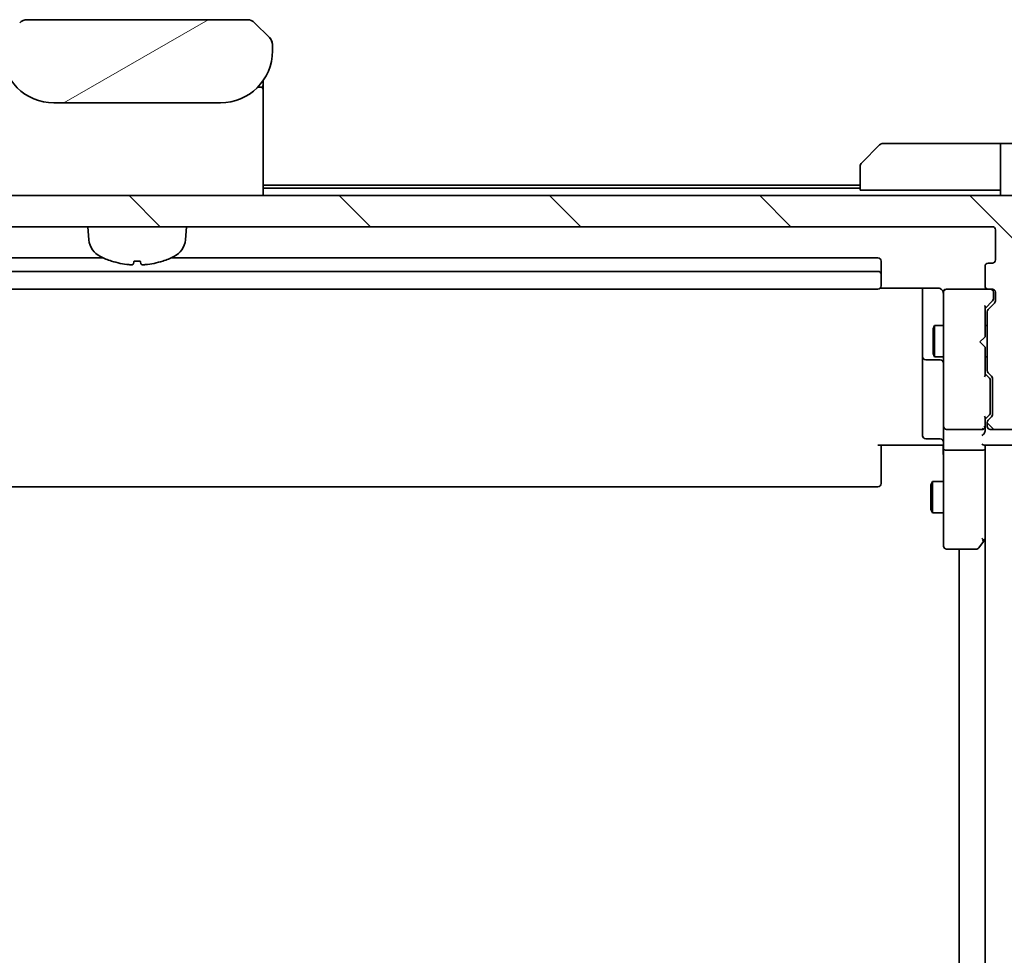
# Model space of a CAD drawing. Units: millimetres. Extents: x -1900 to 6045, y 36 to 1441.
# Drawn here: x 1580 to 1675, y 1064 to 1154 of the extents above; entities that cross this region are included whole.
import ezdxf

# ---------------------------------------------------------------- set-up
doc = ezdxf.new("R2010")
doc.units = ezdxf.units.MM
doc.header["$LTSCALE"] = 4.5
doc.layers.get('Defpoints').update_dxf_attribs({"lineweight": 25})
for name, color, linetype, lineweight in [('Dimension (ISO)', 7, 'Continuous', 18), ('Hatch (ISO)', 1, 'Continuous', 18), ('Visible (ISO)', 7, 'Continuous', 35)]:
    doc.layers.add(name, color=color, linetype=linetype, lineweight=lineweight)
doc.styles.add('Note Text (TK)', font='MS PGothic.ttf')
doc.dimstyles.new('Default - Method 1b (TK)', dxfattribs={"dimscale": 4.5, "dimtxt": 2.5, "dimasz": 2.5, "dimexe": 1, "dimexo": 1.5, "dimgap": 1, "dimtad": 1, "dimrnd": 1e-08, "dimdsep": 46, "dimtxsty": 'Note Text (TK)', "dimblk": 'OPEN', "dimcen": 0.09, "dimdle": 5, "dimclrd": 100, "dimclre": 100, "dimclrt": 7, "dimadec": 1, "dimazin": 1, "dimtfac": 1, "dimtmove": 0, "dimatfit": 3, "dimldrblk": 'OPEN', "dimfxl": 1, "dimtolj": 1, "dimlwd": -1, "dimlwe": -1, "dimarcsym": 0})

# ---------------------------------------------------------------- blocks, each defined once
blk = doc.blocks.new('_Open')
at = {"color": 0, "linetype": 'ByBlock', "lineweight": -2}
for p, q in [((-1, 0.1667), (0, 0)), ((-1, -0.1667), (0, 0)), ((0, 0), (-1, 0))]:
    blk.add_line(p, q, dxfattribs=at)
blk = doc.blocks.new('*D13')
at = {"layer": 'Defpoints', "color": 0}
for p in [(1673.822, 1133.929), (1673.822, 981.929), (1728.767, 981.929)]:
    blk.add_point(p, dxfattribs=at)
at = {"layer": 'Dimension (ISO)', "color": 100}
for p, q in [((1680.572, 1133.929), (1733.267, 1133.929)), ((1728.767, 1122.679), (1728.767, 993.179)), ((1680.572, 981.929), (1733.267, 981.929))]:
    blk.add_line(p, q, dxfattribs=at)
at = {"layer": 'Dimension (ISO)', "color": 100, "xscale": 11.25, "yscale": 11.25, "zscale": 11.25}
for p, rotation in [((1728.767, 1133.929), 90), ((1728.767, 981.929), 270)]:
    blk.add_blockref('_Open', p, dxfattribs=dict(at, rotation=rotation))
at = {"layer": 'Dimension (ISO)', "color": 7, "insert": (1718.642, 1046.934), "char_height": 11.25, "attachment_point": 4, "rotation": 90, "style": 'Note Text (TK)'}
blk.add_mtext('\\A1;152', dxfattribs=at)

msp = doc.modelspace()

# ---------------------------------------------------------------- hatches: boundary and pattern name
at = {"layer": 'Hatch (ISO)'}
h = msp.add_hatch(dxfattribs=at)
h.set_pattern_fill('ANSI31', color=256, scale=114.3, angle=-14.999978, style=0)
h.set_pattern_definition([(30, (0, 0), (-7.14375, 12.37334), [])])
edge = h.paths.add_edge_path()
edge.add_line((1604.6224, 1150.8287), (1604.6224, 1151.4145))
edge.add_ellipse((1603.6638, 1151.4316), major_axis=(-0.3747, 0.9046), ratio=0.975496, start_angle=246.477174, end_angle=293.522735)
edge.add_line((1604.3295, 1152.1216), (1602.9153, 1153.5358))
edge.add_ellipse((1602.2082, 1152.8287), major_axis=(-0.7071, 0.7071), ratio=1, start_angle=270, end_angle=315.000009)
edge.add_line((1602.2082, 1153.8287), (1581.0366, 1153.8287))
edge.add_ellipse((1581.0366, 1152.8287), major_axis=(-1, 0), ratio=1, start_angle=270, end_angle=315)
edge.add_line((1580.3295, 1153.5358), (1578.9153, 1152.1216))
edge.add_ellipse((1579.5811, 1151.4316), major_axis=(-0.3747, -0.9046), ratio=0.975496, start_angle=246.477265, end_angle=293.522826)
edge.add_line((1578.6224, 1151.4145), (1578.6224, 1150.8287))
edge.add_ellipse((1583.6224, 1150.8287), major_axis=(0, -5), ratio=1, start_angle=270, end_angle=360)
edge.add_line((1583.6224, 1145.8287), (1599.6224, 1145.8287))
edge.add_ellipse((1599.6224, 1150.8287), major_axis=(5, 0), ratio=1, start_angle=270, end_angle=360)
h = msp.add_hatch(dxfattribs=at)
h.set_pattern_fill('ANSI31', color=256, scale=114.3, angle=90.00021, style=0)
h.set_pattern_definition([(135.0002, (0, 0), (-10.10275, -10.10283), [])])
edge = h.paths.add_edge_path()
edge.add_ellipse((1679.3224, 1133.2287), major_axis=(0.3, 0), ratio=1, start_angle=270, end_angle=360)
edge.add_line((1679.6224, 1133.2287), (1679.6224, 1134.2882))
edge.add_ellipse((1679.3224, 1134.2882), major_axis=(0, 0.3), ratio=1, start_angle=270, end_angle=320.194429)
edge.add_line((1679.5145, 1134.5187), (1676.7059, 1136.8592))
edge.add_ellipse((1676.5138, 1136.6287), major_axis=(-0.2305, 0.1921), ratio=1, start_angle=270, end_angle=309.805571)
edge.add_line((1676.5138, 1136.9287), (1506.731, 1136.9287))
edge.add_ellipse((1506.731, 1136.6287), major_axis=(-0.3, 0), ratio=1, start_angle=270, end_angle=309.805571)
edge.add_line((1506.539, 1136.8592), (1503.7304, 1134.5187))
edge.add_ellipse((1503.9224, 1134.2882), major_axis=(-0.2305, -0.1921), ratio=1, start_angle=270, end_angle=320.194429)
edge.add_line((1503.6224, 1134.2882), (1503.6224, 1133.2287))
edge.add_ellipse((1503.9224, 1133.2287), major_axis=(0, -0.3), ratio=1, start_angle=270, end_angle=360)
edge.add_line((1503.9224, 1132.9287), (1506.6224, 1132.9287))
edge.add_line((1506.6224, 1132.9287), (1506.6224, 1132.6287))
edge.add_line((1506.6224, 1132.6287), (1506.6224, 1123.4287))
edge.add_line((1506.6224, 1123.4287), (1507.1224, 1122.9287))
edge.add_line((1507.1224, 1122.9287), (1506.6224, 1122.4287))
edge.add_line((1506.6224, 1122.4287), (1506.6224, 1119.053))
edge.add_ellipse((1506.9224, 1119.053), major_axis=(0, -0.3), ratio=1, start_angle=270, end_angle=315)
edge.add_line((1506.7103, 1118.8409), (1507.0346, 1118.5166))
edge.add_ellipse((1507.2467, 1118.7287), major_axis=(0.2121, -0.2121), ratio=1, start_angle=270, end_angle=315)
edge.add_line((1507.2467, 1118.4287), (1507.6224, 1118.4287))
edge.add_ellipse((1507.6224, 1118.1287), major_axis=(0.3, 0), ratio=1, start_angle=0, end_angle=90, ccw=False)
edge.add_line((1507.9224, 1118.1287), (1507.9224, 1115.7287))
edge.add_ellipse((1507.6224, 1115.7287), major_axis=(0, -0.3), ratio=1, start_angle=0, end_angle=90, ccw=False)
edge.add_line((1507.6224, 1115.4287), (1507.2467, 1115.4287))
edge.add_ellipse((1507.2467, 1115.1287), major_axis=(-0.3, 0), ratio=1, start_angle=270, end_angle=315)
edge.add_line((1507.0346, 1115.3409), (1506.7103, 1115.0166))
edge.add_ellipse((1506.9224, 1114.8045), major_axis=(-0.2121, -0.2121), ratio=1, start_angle=270, end_angle=315)
edge.add_line((1506.6224, 1114.8045), (1506.6224, 1114.7287))
edge.add_ellipse((1506.9224, 1114.7287), major_axis=(0, -0.3), ratio=1, start_angle=270, end_angle=360)
edge.add_line((1506.9224, 1114.4287), (1509.6224, 1114.4287))
edge.add_ellipse((1509.6224, 1114.7287), major_axis=(0.3, 0), ratio=1, start_angle=270, end_angle=360)
edge.add_line((1509.9224, 1114.7287), (1509.9224, 1115.1045))
edge.add_ellipse((1509.6224, 1115.1045), major_axis=(0, 0.3), ratio=1, start_angle=270, end_angle=315)
edge.add_line((1509.8346, 1115.3166), (1509.5103, 1115.6409))
edge.add_ellipse((1509.7224, 1115.853), major_axis=(-0.2121, 0.2121), ratio=1, start_angle=45, end_angle=90, ccw=False)
edge.add_line((1509.4224, 1115.853), (1509.4224, 1119.3545))
edge.add_ellipse((1509.7224, 1119.3545), major_axis=(0, 0.3), ratio=1, start_angle=45, end_angle=90, ccw=False)
edge.add_line((1509.5103, 1119.5666), (1509.8346, 1119.8909))
edge.add_ellipse((1509.6224, 1120.103), major_axis=(0.2121, 0.2121), ratio=1, start_angle=270, end_angle=315)
edge.add_line((1509.9224, 1120.103), (1509.9224, 1125.7545))
edge.add_ellipse((1509.6224, 1125.7545), major_axis=(0, 0.3), ratio=1, start_angle=270, end_angle=315)
edge.add_line((1509.8346, 1125.9666), (1509.2103, 1126.5909))
edge.add_ellipse((1509.4224, 1126.803), major_axis=(-0.2121, 0.2121), ratio=1, start_angle=45, end_angle=90, ccw=False)
edge.add_line((1509.1224, 1126.803), (1509.1224, 1127.6287))
edge.add_ellipse((1509.4224, 1127.6287), major_axis=(0, 0.3), ratio=1, start_angle=0, end_angle=90, ccw=False)
edge.add_line((1509.4224, 1127.9287), (1509.8224, 1127.9287))
edge.add_ellipse((1509.8224, 1128.2287), major_axis=(0.3, 0), ratio=1, start_angle=270, end_angle=360)
edge.add_line((1510.1224, 1128.2287), (1510.1224, 1130.1287))
edge.add_ellipse((1509.8224, 1130.1287), major_axis=(0, 0.3), ratio=1, start_angle=270, end_angle=360)
edge.add_line((1509.8224, 1130.4287), (1509.4224, 1130.4287))
edge.add_ellipse((1509.4224, 1130.7287), major_axis=(-0.3, 0), ratio=1, start_angle=0, end_angle=90, ccw=False)
edge.add_line((1509.1224, 1130.7287), (1509.1224, 1133.6287))
edge.add_ellipse((1509.4224, 1133.6287), major_axis=(0, 0.3), ratio=1, start_angle=0, end_angle=90, ccw=False)
edge.add_line((1509.4224, 1133.9287), (1673.8224, 1133.9287))
edge.add_ellipse((1673.8224, 1133.6287), major_axis=(0.3, 0), ratio=1, start_angle=0, end_angle=90, ccw=False)
edge.add_line((1674.1224, 1133.6287), (1674.1224, 1130.7287))
edge.add_ellipse((1673.8224, 1130.7287), major_axis=(0, -0.3), ratio=1, start_angle=0, end_angle=90, ccw=False)
edge.add_line((1673.8224, 1130.4287), (1673.4224, 1130.4287))
edge.add_ellipse((1673.4224, 1130.1287), major_axis=(-0.3, 0), ratio=1, start_angle=270, end_angle=360)
edge.add_line((1673.1224, 1130.1287), (1673.1224, 1128.2287))
edge.add_ellipse((1673.4224, 1128.2287), major_axis=(0, -0.3), ratio=1, start_angle=270, end_angle=360)
edge.add_line((1673.4224, 1127.9287), (1673.8224, 1127.9287))
edge.add_ellipse((1673.8224, 1127.6287), major_axis=(0.3, 0), ratio=1, start_angle=0, end_angle=90, ccw=False)
edge.add_line((1674.1224, 1127.6287), (1674.1224, 1126.803))
edge.add_ellipse((1673.8224, 1126.803), major_axis=(0, -0.3), ratio=1, start_angle=45, end_angle=90, ccw=False)
edge.add_line((1674.0346, 1126.5909), (1673.4103, 1125.9666))
edge.add_ellipse((1673.6224, 1125.7545), major_axis=(-0.2121, -0.2121), ratio=1, start_angle=270, end_angle=315)
edge.add_line((1673.3224, 1125.7545), (1673.3224, 1120.103))
edge.add_ellipse((1673.6224, 1120.103), major_axis=(0, -0.3), ratio=1, start_angle=270, end_angle=315)
edge.add_line((1673.4103, 1119.8909), (1673.7346, 1119.5666))
edge.add_ellipse((1673.5224, 1119.3545), major_axis=(0.2121, -0.2121), ratio=1, start_angle=45, end_angle=90, ccw=False)
edge.add_line((1673.8224, 1119.3545), (1673.8224, 1115.853))
edge.add_ellipse((1673.5224, 1115.853), major_axis=(0, -0.3), ratio=1, start_angle=45, end_angle=90, ccw=False)
edge.add_line((1673.7346, 1115.6409), (1673.4103, 1115.3166))
edge.add_ellipse((1673.6224, 1115.1045), major_axis=(-0.2121, -0.2121), ratio=1, start_angle=270, end_angle=315)
edge.add_line((1673.3224, 1115.1045), (1673.3224, 1114.7287))
edge.add_ellipse((1673.6224, 1114.7287), major_axis=(0, -0.3), ratio=1, start_angle=270, end_angle=360)
edge.add_line((1673.6224, 1114.4287), (1676.3224, 1114.4287))
edge.add_ellipse((1676.3224, 1114.7287), major_axis=(0.3, 0), ratio=1, start_angle=270, end_angle=360)
edge.add_line((1676.6224, 1114.7287), (1676.6224, 1114.8045))
edge.add_ellipse((1676.3224, 1114.8045), major_axis=(0, 0.3), ratio=1, start_angle=270, end_angle=315)
edge.add_line((1676.5346, 1115.0166), (1676.2103, 1115.3409))
edge.add_ellipse((1675.9982, 1115.1287), major_axis=(-0.2121, 0.2121), ratio=1, start_angle=270, end_angle=315)
edge.add_line((1675.9982, 1115.4287), (1675.6224, 1115.4287))
edge.add_ellipse((1675.6224, 1115.7287), major_axis=(-0.3, 0), ratio=1, start_angle=0, end_angle=90, ccw=False)
edge.add_line((1675.3224, 1115.7287), (1675.3224, 1118.1287))
edge.add_ellipse((1675.6224, 1118.1287), major_axis=(0, 0.3), ratio=1, start_angle=0, end_angle=90, ccw=False)
edge.add_line((1675.6224, 1118.4287), (1675.9982, 1118.4287))
edge.add_ellipse((1675.9982, 1118.7287), major_axis=(0.3, 0), ratio=1, start_angle=270, end_angle=315)
edge.add_line((1676.2103, 1118.5166), (1676.5346, 1118.8409))
edge.add_ellipse((1676.3224, 1119.053), major_axis=(0.2121, 0.2121), ratio=1, start_angle=270, end_angle=315)
edge.add_line((1676.6224, 1119.053), (1676.6224, 1122.4287))
edge.add_line((1676.6224, 1122.4287), (1676.1224, 1122.9287))
edge.add_line((1676.1224, 1122.9287), (1676.6224, 1123.4287))
edge.add_line((1676.6224, 1123.4287), (1676.6224, 1132.6287))
edge.add_line((1676.6224, 1132.6287), (1676.6224, 1132.9287))
edge.add_line((1676.6224, 1132.9287), (1679.3224, 1132.9287))

# ---------------------------------------------------------------- linework, layer by layer
at = {"layer": 'Visible (ISO)'}
for p, q in [((1602.2082, 1153.8287), (1581.0366, 1153.8287)), ((1604.3295, 1152.1216), (1602.9153, 1153.5358)), ((1604.3956, 1152.0487), (1604.3955, 1152.0488)), ((1604.4258, 1152.01), (1604.4258, 1152.01)), ((1604.6116, 1151.5615), (1604.6116, 1151.5615)), ((1604.6176, 1151.5128), (1604.6176, 1151.5127)), ((1604.6224, 1150.8287), (1604.6224, 1151.4145)), ((1603.1931, 1147.3287), (1603.5224, 1147.3287)), ((1603.1931, 1147.3287), (1603.5224, 1147.3287)), ((1603.7224, 1147.9669), (1603.7224, 1147.5287)), ((1603.7224, 1147.5287), (1603.7224, 1147.2493)), ((1603.7224, 1147.2493), (1603.7224, 1147.1287)), ((1603.7224, 1136.9287), (1603.7224, 1147.1287)), ((1583.6224, 1145.8287), (1599.6224, 1145.8287)), ((1661.2689, 1140.0752), (1662.976, 1141.7823)), ((1673.6224, 1141.9287), (1663.3295, 1141.9287)), ((1674.6224, 1141.9287), (1673.6224, 1141.9287)), ((1674.6224, 1136.9287), (1674.6224, 1141.9287)), ((1674.6224, 1141.9287), (1678.6224, 1141.9287)), ((1661.1224, 1137.4287), (1661.1224, 1139.7216)), ((1661.1224, 1137.9287), (1603.7224, 1137.9287)), ((1661.1224, 1137.6287), (1603.7224, 1137.6287)), ((1676.5138, 1136.9287), (1506.731, 1136.9287)), ((1661.1224, 1137.4287), (1673.6224, 1137.4287)), ((1673.6224, 1137.4287), (1674.6224, 1137.4287)), ((1509.4224, 1133.9287), (1673.8224, 1133.9287)), ((1586.9825, 1132.6701), (1586.8724, 1133.9287)), ((1596.2623, 1132.6701), (1596.3724, 1133.9287)), ((1674.1224, 1133.6287), (1674.1224, 1130.7287)), ((1588.3498, 1130.9287), (1520.4224, 1130.9287)), ((1591.3384, 1130.6145), (1591.9065, 1130.6145)), ((1662.8224, 1130.9287), (1594.895, 1130.9287)), ((1663.1224, 1129.3287), (1663.1224, 1130.6287)), ((1673.1224, 1130.1287), (1673.1224, 1128.2287)), ((1673.8224, 1130.4287), (1673.4224, 1130.4287)), ((1662.8224, 1129.6287), (1520.4224, 1129.6287)), ((1663.1224, 1129.1358), (1663.1224, 1129.3287)), ((1663.1224, 1129.1358), (1663.1224, 1128.9944)), ((1663.1224, 1128.2873), (1663.1224, 1128.9944)), ((1663.1224, 1128.2873), (1663.1224, 1128.2287)), ((1520.4224, 1127.9287), (1662.8224, 1127.9287)), ((1663.0365, 1128.0186), (1668.6224, 1128.0186)), ((1667.1224, 1128.0186), (1667.1224, 1121.6058)), ((1669.1224, 1127.6287), (1669.1224, 1126.7433)), ((1669.4224, 1127.9287), (1669.3991, 1127.9287)), ((1673.4224, 1127.9287), (1669.4224, 1127.9287)), ((1673.4224, 1127.9287), (1673.8224, 1127.9287)), ((1673.9224, 1127.1395), (1673.9224, 1127.6287)), ((1674.1224, 1127.6287), (1674.1224, 1126.803)), ((1669.1224, 1126.7433), (1669.1224, 1115.547)), ((1673.8346, 1126.7909), (1673.1224, 1126.0787)), ((1673.1224, 1123.3428), (1673.1224, 1126.2548)), ((1674.0346, 1126.5909), (1673.4103, 1125.9666)), ((1673.9224, 1127.003), (1673.9224, 1127.1395)), ((1673.3224, 1125.7545), (1673.3224, 1120.103)), ((1668.1191, 1124.122), (1668.2724, 1124.4287)), ((1668.2724, 1124.4287), (1668.2724, 1121.4287)), ((1669.1224, 1124.4287), (1668.2724, 1124.4287)), ((1673.3224, 1124.4287), (1673.1224, 1124.4287)), ((1668.1191, 1121.7355), (1668.1191, 1124.122)), ((1672.6224, 1122.8428), (1673.0624, 1123.2828)), ((1672.6224, 1122.8428), (1673.0624, 1122.4028)), ((1673.0624, 1123.2828), (1673.1224, 1123.3428)), ((1667.1224, 1121.6058), (1667.1224, 1121.4342)), ((1668.1191, 1121.7355), (1668.2724, 1121.4287)), ((1673.1224, 1122.3428), (1673.0624, 1122.4028)), ((1673.1224, 1119.6026), (1673.1224, 1122.3428)), ((1667.1224, 1121.4342), (1667.1224, 1117.7597)), ((1667.4224, 1121.1342), (1668.8224, 1121.1342)), ((1669.1224, 1121.4287), (1668.2724, 1121.4287)), ((1673.3224, 1121.4287), (1673.1224, 1121.4287)), ((1673.1224, 1119.7787), (1673.5346, 1119.3666)), ((1673.4103, 1119.8909), (1673.7346, 1119.5666)), ((1673.6224, 1119.011), (1673.6224, 1119.1544)), ((1673.6224, 1116.1964), (1673.6224, 1119.011)), ((1673.8224, 1119.3545), (1673.8224, 1115.853)), ((1667.1224, 1117.7597), (1667.1224, 1113.83)), ((1673.5346, 1115.8409), (1673.1224, 1115.4287)), ((1673.6224, 1116.053), (1673.6224, 1116.1964)), ((1669.1224, 1115.547), (1669.1224, 1114.7287)), ((1673.1224, 1114.7287), (1673.1224, 1115.6048)), ((1673.3224, 1115.1045), (1673.3224, 1114.7287)), ((1673.7346, 1115.6409), (1673.4103, 1115.3166)), ((1669.1224, 1112.553), (1669.1224, 1114.7287)), ((1669.4224, 1114.4287), (1672.8224, 1114.4287)), ((1673.1224, 1114.353), (1673.1224, 1114.7287)), ((1673.6224, 1114.4287), (1676.3224, 1114.4287)), ((1668.8224, 1113.53), (1667.4224, 1113.53)), ((1668.6224, 1112.9287), (1662.8224, 1112.9287)), ((1663.1224, 1112.9287), (1663.1224, 1112.5145)), ((1663.1224, 1110.1358), (1663.1224, 1112.5145)), ((1668.6224, 1112.9287), (1668.8974, 1112.9287)), ((1669.1147, 1112.9287), (1668.8974, 1112.9287)), ((1669.1224, 1112.553), (1669.1224, 1103.9921)), ((1672.8224, 1112.4287), (1669.4224, 1112.4287)), ((1673.0346, 1112.9287), (1676.3224, 1112.9287)), ((1673.1224, 1112.553), (1673.1224, 1112.9287)), ((1673.1224, 1103.9621), (1673.1224, 1112.553)), ((1673.1224, 1112.553), (1673.1224, 1003.3045)), ((1663.1224, 1110.1358), (1663.1224, 1109.9944)), ((1663.1224, 1109.2873), (1663.1224, 1109.9944)), ((1663.1224, 1109.2873), (1663.1224, 1109.2287)), ((1667.9191, 1109.122), (1668.0724, 1109.4287)), ((1668.0724, 1109.4287), (1668.0724, 1106.4287)), ((1669.1224, 1109.4287), (1668.0724, 1109.4287)), ((1520.4224, 1108.9287), (1662.8224, 1108.9287)), ((1667.9191, 1106.7355), (1667.9191, 1109.122)), ((1667.9191, 1106.7355), (1668.0724, 1106.4287)), ((1669.1224, 1106.4287), (1668.0724, 1106.4287)), ((1669.1224, 1103.9921), (1669.1224, 1103.2287)), ((1672.5124, 1103.0487), (1673.0624, 1103.7821)), ((1672.8224, 1103.9921), (1672.978, 1103.8365)), ((1673.0624, 1103.7821), (1673.1224, 1103.8621)), ((1669.4224, 1102.9287), (1672.2724, 1102.9287)), ((1670.6224, 1102.9287), (1670.6224, 1012.9287))]:
    msp.add_line(p, q, dxfattribs=at)
for centre, radius, start, end in [((1581.0366, 1152.8287), 1, 90.000005, 135.000005), ((1602.2082, 1152.8287), 1, 44.999995, 90.000004), ((1603.6223, 1151.4145), 1.0001, 28.112879, 36.542864), ((1603.6228, 1151.4145), 0.9997, 8.456304, 11.269612), ((1583.6224, 1150.8287), 5, 180, 270), ((1599.6224, 1150.8287), 5, 270, 0), ((1603.5224, 1147.5287), 0.2, 270, 0.000001), ((1603.5224, 1147.1287), 0.2, 359.999998, 90), ((1663.3295, 1141.4287), 0.5, 90, 135), ((1661.6224, 1139.7216), 0.5, 135, 180), ((1673.8224, 1133.6287), 0.3, 0, 90), ((1588.9749, 1132.8444), 2, 185, 243.816382), ((1594.2699, 1132.8444), 2, 296.183618, 355), ((1591.6224, 1138.2287), 8, 243.816382, 251.991479), ((1591.6224, 1138.2287), 8, 288.008521, 296.183618), ((1589.1877, 1130.7391), 0.1246, 251.991479, 268.476953), ((1594.0572, 1130.7391), 0.1246, 271.523047, 288.008521), ((1662.8224, 1130.6287), 0.3, 0, 90), ((1673.4224, 1130.1287), 0.3, 90, 180), ((1673.8224, 1130.7287), 0.3, 270, 0), ((1662.8224, 1129.3287), 0.3, 0, 90), ((1662.8224, 1128.2287), 0.3, 270, 0), ((1673.4224, 1128.2287), 0.3, 180, 270), ((1669.397, 1127.6287), 0.3, 90, 194.477512), ((1668.6224, 1127.4287), 0.5, 0, 14.477512), ((1669.4224, 1127.6287), 0.3, 90, 180), ((1673.6224, 1127.6287), 0.3, 0, 90), ((1673.8224, 1127.6287), 0.3, 0, 90), ((1673.8224, 1126.803), 0.3, 315, 0), ((1673.6224, 1125.7545), 0.3, 135, 180), ((1667.4224, 1121.4342), 0.3, 180, 270), ((1668.8224, 1120.8342), 0.3, 0, 90), ((1673.6224, 1120.103), 0.3, 180, 225), ((1673.5224, 1119.3545), 0.3, 0, 45), ((1673.5224, 1115.853), 0.3, 315, 0), ((1673.6224, 1115.1045), 0.3, 135, 180), ((1669.4224, 1114.7287), 0.3, 180, 270), ((1672.8224, 1114.7287), 0.3, 270, 301.244455), ((1672.8224, 1114.7287), 0.3, 336.562016, 0), ((1673.6224, 1114.7287), 0.3, 180, 270), ((1667.4224, 1113.83), 0.3, 180, 270), ((1668.8224, 1113.23), 0.3, 0, 90), ((1662.8224, 1109.2287), 0.3, 270, 0), ((1672.8224, 1103.9621), 0.3, 323.130102, 336.562021), ((1672.8224, 1103.9621), 0.3, 336.562004, 0), ((1669.4224, 1103.2287), 0.3, 180, 270), ((1672.2724, 1103.2287), 0.3, 270, 323.130102)]:
    msp.add_arc(centre, radius, start, end, dxfattribs=at)
for centre, major_axis, ratio, start_param, end_param in [((1603.6638, 1151.4316), (-0.3747, 0.9046), 0.975496, 4.3108403, 5.1139361), ((1591.6371, 1138.21), (-6.2968, -4.9299), 0.993855, 0.5945551, 0.8096661), ((1591.8361, 1138.21), (-0.6986, -7.9665), 0.0682363, 0.0998787, 0.3149897), ((1591.4088, 1138.21), (0.6986, -7.9665), 0.0682363, 5.9681956, 6.1833066), ((1591.6078, 1138.21), (-6.2968, 4.9299), 0.993855, 2.3319266, 2.5470375), ((1672.8224, 1126.358), (-0.2958, 0.1246), 0.4004104, 3.3086173, 3.9521184), ((1673.6224, 1127.003), (0, -0.3), 0.9998508, 0.7853235, 1.5707963), ((1672.8224, 1119.4995), (-0.2958, -0.1246), 0.4004104, 2.3310669, 2.974568), ((1673.3224, 1119.1544), (0, 0.3), 0.9998508, 4.712389, 5.4978618), ((1673.3224, 1116.053), (0, -0.3), 0.9998508, 0.7853235, 1.5707963), ((1672.8224, 1115.708), (-0.2958, 0.1246), 0.4004104, 3.3086173, 3.9521184), ((1672.8224, 1114.053), (-0.2772, -0.2772), 0.4142136, 1.1780972, 1.9634954), ((1672.845, 1114.7287), (0.483, -0.2515), 0.3384375, 4.8868428, 5.1615697), ((1672.8224, 1114.353), (0, -0.4243), 0.7071068, 0.7853982, 1.5707963), ((1672.8224, 1114.761), (0.2044, -0.6487), 0.3384375, 1.230115, 1.4645462), ((1672.8224, 1113.2287), (-0.2772, 0.2772), 0.4142136, 1.9634954, 2.7488936), ((1669.4224, 1112.553), (0.3, 0), 0.4142136, 3.1415927, 4.712389), ((1672.8224, 1112.553), (0.3, 0), 0.4142136, 4.712389, 6.2831853), ((1672.845, 1103.9921), (0.4823, 0.2411), 0.3700244, 4.5294454, 4.8041722)]:
    msp.add_ellipse(centre, major_axis=major_axis, ratio=ratio, start_param=start_param, end_param=end_param, dxfattribs=at)
for points, knots in [([(1604.6224, 1151.4145), (1604.6224, 1151.4313), (1604.6221, 1151.4483), (1604.6209, 1151.4823), (1604.6199, 1151.4994), (1604.6173, 1151.5332), (1604.6156, 1151.55), (1604.6116, 1151.583), (1604.6092, 1151.5993), (1604.6009, 1151.6475), (1604.5938, 1151.6789), (1604.5764, 1151.7402), (1604.5661, 1151.7701), (1604.542, 1151.8285), (1604.5283, 1151.857), (1604.4974, 1151.9127), (1604.4803, 1151.94), (1604.4522, 1151.98), (1604.4424, 1151.9932), (1604.422, 1152.0194), (1604.4113, 1152.0325), (1604.3893, 1152.0582), (1604.3779, 1152.071), (1604.3542, 1152.0965), (1604.3419, 1152.1092), (1604.3295, 1152.1216)], [0.00268834, 0.00268834, 0.00268834, 0.00268834, 0.06389862, 0.06389862, 0.12721911, 0.12721911, 0.19005817, 0.19005817, 0.25250562, 0.25250562, 0.37650585, 0.37650585, 0.49991093, 0.49991093, 0.62332646, 0.62332646, 0.74735854, 0.74735854, 0.80983041, 0.80983041, 0.87269995, 0.87269995, 0.93605741, 0.93605741, 1, 1, 1, 1]), ([(1604.3925, 1152.0524), (1604.3707, 1152.0784), (1604.3296, 1152.1216), (1604.3296, 1152.1216), (1604.3296, 1152.1216), (1604.3296, 1152.1216), (1604.3296, 1152.1216), (1604.3296, 1152.1216), (1604.3296, 1152.1216), (1604.3296, 1152.1216), (1604.3296, 1152.1216), (1604.3296, 1152.1216), (1604.3296, 1152.1216), (1604.3296, 1152.1216), (1604.3296, 1152.1216), (1604.3296, 1152.1216), (1604.3296, 1152.1216), (1604.3296, 1152.1216), (1604.3296, 1152.1216), (1604.3296, 1152.1216), (1604.3296, 1152.1216), (1604.3296, 1152.1215), (1604.3296, 1152.1215), (1604.3296, 1152.1215), (1604.3296, 1152.1215), (1604.3296, 1152.1215), (1604.3297, 1152.1215), (1604.3297, 1152.1215), (1604.3297, 1152.1215), (1604.3299, 1152.1212), (1604.3312, 1152.12), (1604.3328, 1152.1183), (1604.3335, 1152.1177), (1604.3375, 1152.1136), (1604.3406, 1152.1104), (1604.348, 1152.1027), (1604.3519, 1152.0986), (1604.3589, 1152.091), (1604.3606, 1152.0891), (1604.3646, 1152.0847), (1604.3657, 1152.0836), (1604.3683, 1152.0807), (1604.369, 1152.0799), (1604.3706, 1152.0781), (1604.371, 1152.0776), (1604.372, 1152.0765), (1604.3722, 1152.0762), (1604.3728, 1152.0755), (1604.373, 1152.0753), (1604.3734, 1152.0749), (1604.3735, 1152.0747), (1604.3738, 1152.0744), (1604.3739, 1152.0743), (1604.374, 1152.0742), (1604.3741, 1152.0741), (1604.3741, 1152.074), (1604.3742, 1152.074), (1604.3742, 1152.0739), (1604.3742, 1152.0739), (1604.3743, 1152.0738), (1604.3744, 1152.0738), (1604.3745, 1152.0736), (1604.3746, 1152.0735), (1604.3747, 1152.0734), (1604.3747, 1152.0733), (1604.3749, 1152.0731), (1604.3751, 1152.073), (1604.3756, 1152.0724), (1604.3758, 1152.0721), (1604.3774, 1152.0703), (1604.378, 1152.0696), (1604.3804, 1152.0668), (1604.3816, 1152.0654), (1604.3861, 1152.0601), (1604.3888, 1152.057), (1604.3939, 1152.0508), (1604.3953, 1152.0491), (1604.3983, 1152.0454), (1604.3992, 1152.0443), (1604.401, 1152.0421), (1604.4015, 1152.0414), (1604.4026, 1152.0401), (1604.4029, 1152.0397), (1604.4037, 1152.0387), (1604.4042, 1152.0382), (1604.405, 1152.0371), (1604.4053, 1152.0367), (1604.4058, 1152.0361), (1604.406, 1152.0358), (1604.4064, 1152.0354), (1604.4066, 1152.0351), (1604.407, 1152.0346), (1604.4071, 1152.0344), (1604.4078, 1152.0336), (1604.4082, 1152.033), (1604.4091, 1152.0319), (1604.4095, 1152.0314), (1604.4107, 1152.0299), (1604.4113, 1152.0291), (1604.4137, 1152.0261), (1604.415, 1152.0243), (1604.4181, 1152.0202), (1604.4198, 1152.0181), (1604.4228, 1152.0141), (1604.424, 1152.0124), (1604.4264, 1152.0093), (1604.4273, 1152.008), (1604.4291, 1152.0055), (1604.4299, 1152.0045), (1604.4315, 1152.0023), (1604.4322, 1152.0012), (1604.434, 1151.9988), (1604.435, 1151.9974), (1604.4368, 1151.9949), (1604.4376, 1151.9938), (1604.4394, 1151.9912), (1604.4405, 1151.9896), (1604.4441, 1151.9846), (1604.4463, 1151.9813), (1604.4526, 1151.9721), (1604.4567, 1151.9659), (1604.4653, 1151.9527), (1604.4696, 1151.9459), (1604.4775, 1151.933), (1604.4812, 1151.9269), (1604.4903, 1151.9115), (1604.4955, 1151.9022), (1604.5024, 1151.8896), (1604.5041, 1151.8864), (1604.5064, 1151.8821), (1604.5069, 1151.8811), (1604.5188, 1151.8585), (1604.5294, 1151.8364), (1604.5531, 1151.7821), (1604.5654, 1151.7493), (1604.5804, 1151.7019), (1604.5845, 1151.6877), (1604.5917, 1151.6609), (1604.5949, 1151.6479), (1604.5994, 1151.6281), (1604.6009, 1151.621), (1604.6036, 1151.6079), (1604.6047, 1151.602), (1604.6065, 1151.5925), (1604.6071, 1151.589), (1604.6079, 1151.5842), (1604.6081, 1151.583), (1604.6085, 1151.5808), (1604.6087, 1151.5797), (1604.6092, 1151.5769), (1604.6094, 1151.5752), (1604.6099, 1151.5723), (1604.6101, 1151.571), (1604.6105, 1151.5683), (1604.6107, 1151.567), (1604.6112, 1151.564), (1604.6114, 1151.5624), (1604.612, 1151.5585), (1604.6123, 1151.5565), (1604.613, 1151.5516), (1604.6134, 1151.5489), (1604.614, 1151.5438), (1604.6143, 1151.5416), (1604.6148, 1151.5379), (1604.6149, 1151.5368), (1604.6152, 1151.5349), (1604.6152, 1151.5342), (1604.6154, 1151.5328), (1604.6155, 1151.5321), (1604.6156, 1151.5311), (1604.6157, 1151.5308), (1604.6157, 1151.5302), (1604.6158, 1151.5299), (1604.6158, 1151.5293), (1604.6159, 1151.529), (1604.616, 1151.5281), (1604.616, 1151.5276), (1604.6162, 1151.5263), (1604.6162, 1151.5256), (1604.6164, 1151.5244), (1604.6164, 1151.5238), (1604.6166, 1151.5221), (1604.6167, 1151.5212), (1604.617, 1151.5184), (1604.6172, 1151.5171), (1604.6177, 1151.5122), (1604.6179, 1151.5101), (1604.6186, 1151.5021), (1604.619, 1151.498), (1604.6195, 1151.4911), (1604.6196, 1151.4892), (1604.6199, 1151.4854), (1604.62, 1151.4845), (1604.6201, 1151.4821), (1604.6202, 1151.4818), (1604.6202, 1151.4811), (1604.6202, 1151.4809), (1604.6202, 1151.4806), (1604.6203, 1151.4806), (1604.6203, 1151.4804), (1604.6203, 1151.4803), (1604.6203, 1151.4801), (1604.6203, 1151.48), (1604.6203, 1151.4799), (1604.6203, 1151.4799), (1604.6203, 1151.4798), (1604.6203, 1151.4798), (1604.6203, 1151.4797), (1604.6203, 1151.4797), (1604.6203, 1151.4796), (1604.6203, 1151.4795), (1604.6203, 1151.4793), (1604.6203, 1151.4792), (1604.6204, 1151.4787), (1604.6204, 1151.4785), (1604.6204, 1151.4779), (1604.6204, 1151.4777), (1604.6205, 1151.4768), (1604.6205, 1151.4764), (1604.6206, 1151.475), (1604.6206, 1151.4743), (1604.6208, 1151.4719), (1604.6209, 1151.4708), (1604.6211, 1151.4669), (1604.6211, 1151.4653), (1604.6214, 1151.4593), (1604.6215, 1151.4568), (1604.622, 1151.4463), (1604.6221, 1151.4405), (1604.6223, 1151.4297), (1604.6224, 1151.425), (1604.6224, 1151.4183), (1604.6224, 1151.4148), (1604.6224, 1151.41), (1604.6224, 1151.4145), (1604.6224, 1151.4145)], [0.0309937, 0.0309937, 0.0309937, 0.0309937, 0.6602846, 0.6602846, 0.9789203, 0.9789203, 1.0851322, 1.0851322, 1.1205362, 1.1205362, 1.1876327, 1.1876327, 1.3167565, 1.3167565, 1.5662436, 1.5662436, 1.9687692, 1.9687692, 2.1029444, 2.1029444, 2.1476695, 2.1476695, 2.1625778, 2.1625778, 2.1725167, 2.1725167, 2.1857686, 2.1857686, 2.2034378, 2.2034378, 2.2505556, 2.2505556, 2.2819674, 2.2819674, 2.4494973, 2.4494973, 2.6728707, 2.6728707, 2.7473293, 2.7473293, 2.7721501, 2.7721501, 2.7804247, 2.7804247, 2.7831839, 2.7831839, 2.7841042, 2.7841042, 2.784469, 2.784469, 2.7846554, 2.7846554, 2.784702, 2.784702, 2.7847252, 2.7847252, 2.7847367, 2.7847367, 2.7847481, 2.7847481, 2.7847711, 2.7847711, 2.7848169, 2.7848169, 2.7848625, 2.7848625, 2.7850113, 2.7850113, 2.7855378, 2.7855378, 2.7885816, 2.7885816, 2.796695, 2.796695, 2.8183317, 2.8183317, 2.8255501, 2.8255501, 2.8279583, 2.8279583, 2.8289413, 2.8289413, 2.829338, 2.829338, 2.8297072, 2.8297072, 2.8298923, 2.8298923, 2.829984, 2.829984, 2.8300758, 2.8300758, 2.8301673, 2.8301673, 2.8304128, 2.8304128, 2.8307289, 2.8307289, 2.8313556, 2.8313556, 2.8331816, 2.8331816, 2.8356144, 2.8356144, 2.8372568, 2.8372568, 2.8381648, 2.8381648, 2.8387547, 2.8387547, 2.8392228, 2.8392228, 2.839753, 2.839753, 2.8401446, 2.8401446, 2.840729, 2.840729, 2.8421426, 2.8421426, 2.844689, 2.844689, 2.8470739, 2.8470739, 2.8492268, 2.8492268, 2.8525005, 2.8525005, 2.8535919, 2.8535919, 2.8539556, 2.8539556, 2.8612696, 2.8612696, 2.8717239, 2.8717239, 2.8762357, 2.8762357, 2.8801746, 2.8801746, 2.8823747, 2.8823747, 2.8845798, 2.8845798, 2.8857675, 2.8857675, 2.8861209, 2.8861209, 2.8864507, 2.8864507, 2.8869688, 2.8869688, 2.8874375, 2.8874375, 2.8880271, 2.8880271, 2.8889342, 2.8889342, 2.8905741, 2.8905741, 2.8930008, 2.8930008, 2.8948221, 2.8948221, 2.8954539, 2.8954539, 2.8957734, 2.8957734, 2.8960202, 2.8960202, 2.8961117, 2.8961117, 2.8962035, 2.8962035, 2.8962951, 2.8962951, 2.8964803, 2.8964803, 2.8968494, 2.8968494, 2.8972466, 2.8972466, 2.8982306, 2.8982306, 2.9006415, 2.9006415, 2.9078682, 2.9078682, 2.9295295, 2.9295295, 2.9376521, 2.9376521, 2.9406996, 2.9406996, 2.9411505, 2.9411505, 2.94128, 2.94128, 2.9413255, 2.9413255, 2.9413713, 2.9413713, 2.9413942, 2.9413942, 2.9414056, 2.9414056, 2.941417, 2.941417, 2.9414285, 2.9414285, 2.9414516, 2.9414516, 2.9414979, 2.9414979, 2.9416837, 2.9416837, 2.9420484, 2.9420484, 2.9429863, 2.9429863, 2.9457979, 2.9457979, 2.9542299, 2.9542299, 2.9795227, 2.9795227, 3.0553973, 3.0553973, 3.2830187, 3.2830187, 3.4537345, 3.4537345, 3.517753, 3.517753, 4.6757363, 4.6757363, 4.6757363, 4.6757363]), ([(1604.6224, 1150.829), (1604.6224, 1150.829), (1604.6224, 1150.8288), (1604.6224, 1150.8287), (1604.6224, 1150.8287), (1604.6224, 1150.8287), (1604.6224, 1150.8287), (1604.6224, 1150.8287), (1604.6224, 1150.8286), (1604.6224, 1150.8286), (1604.6224, 1150.8285), (1604.6224, 1150.828), (1604.6224, 1150.8275), (1604.6224, 1150.8264), (1604.6224, 1150.8258), (1604.6224, 1150.8157), (1604.6224, 1150.8173), (1604.6224, 1150.8163), (1604.6224, 1150.8248), (1604.6224, 1150.8287)], [0.06715721, 0.06715721, 0.06715721, 0.06715721, 0.071218561, 0.071218561, 0.071243732, 0.071243732, 0.071294236, 0.071294236, 0.071396033, 0.071396033, 0.071602829, 0.071602829, 0.073483548, 0.073483548, 0.075606636, 0.075606636, 0.106879083, 0.106879083, 0.138348869, 0.138348869, 0.138348869, 0.138348869]), ([(1591.1951, 1130.2784), (1591.1915, 1130.274), (1591.1783, 1130.2702), (1591.1329, 1130.2656), (1591.1008, 1130.2648), (1591.0288, 1130.2657), (1590.9842, 1130.2675), (1590.9054, 1130.2728), (1590.8732, 1130.2754), (1590.8415, 1130.2784)], [0, 0, 0, 0, 0.014316806, 0.014316806, 0.028633613, 0.028633613, 0.042982177, 0.042982177, 0.052191928, 0.052191928, 0.052191928, 0.052191928]), ([(1592.4033, 1130.2784), (1592.3559, 1130.274), (1592.306, 1130.2702), (1592.2154, 1130.2656), (1592.1748, 1130.2648), (1592.112, 1130.2657), (1592.0856, 1130.2675), (1592.0587, 1130.2728), (1592.0522, 1130.2754), (1592.0497, 1130.2784)], [0, 0, 0, 0, 0.014316806, 0.014316806, 0.028633613, 0.028633613, 0.042982177, 0.042982177, 0.052191928, 0.052191928, 0.052191928, 0.052191928]), ([(1668.8974, 1127.9287), (1668.8688, 1127.9491), (1668.838, 1127.9663), (1668.7534, 1128.0034), (1668.6827, 1128.0186), (1668.6224, 1128.0186)], [0.123721287, 0.123721287, 0.123721287, 0.123721287, 0.133369726, 0.133369726, 0.151444025, 0.151444025, 0.151444025, 0.151444025]), ([(1668.8974, 1127.9287), (1668.9249, 1127.9091), (1668.9503, 1127.8867), (1669.0168, 1127.8171), (1669.0589, 1127.7511), (1669.0884, 1127.6774), (1669.0933, 1127.6636), (1669.0977, 1127.6493)], [-0.123721287, -0.123721287, -0.123721287, -0.123721287, -0.114425932, -0.114425932, -0.094854307, -0.094854307, -0.090626773, -0.090626773, -0.090626773, -0.090626773]), ([(1673.0977, 1114.6094), (1673.0953, 1114.6039), (1673.0927, 1114.5984), (1673.0755, 1114.5645), (1673.0561, 1114.5382), (1673.0189, 1114.5009), (1672.9981, 1114.4844), (1672.978, 1114.4722)], [0.381031219, 0.381031219, 0.381031219, 0.381031219, 0.382741903, 0.382741903, 0.391761654, 0.391761654, 0.398553638, 0.398553638, 0.398553638, 0.398553638]), ([(1669.1224, 1111.7662), (1669.1224, 1111.8356), (1669.1199, 1111.9074), (1669.113, 1112.0558), (1669.1086, 1112.1323), (1669.1012, 1112.2893), (1669.0984, 1112.3698), (1669.0965, 1112.5317), (1669.0974, 1112.6131), (1669.1024, 1112.7734), (1669.1065, 1112.8522), (1669.1104, 1112.9287)], [0, 0, 0, 0, 0.02295435, 0.02295435, 0.0459087, 0.0459087, 0.06886305, 0.06886305, 0.0918174, 0.0918174, 0.11477175, 0.11477175, 0.11477175, 0.11477175]), ([(1673.0977, 1103.8427), (1673.095, 1103.8417), (1673.0921, 1103.8407), (1673.0753, 1103.8357), (1673.0538, 1103.8329), (1673.0169, 1103.8328), (1672.9973, 1103.834), (1672.978, 1103.8365)], [0.250886766, 0.250886766, 0.250886766, 0.250886766, 0.252877969, 0.252877969, 0.261958418, 0.261958418, 0.268388032, 0.268388032, 0.268388032, 0.268388032])]:
    msp.add_open_spline(points, degree=3, knots=knots, dxfattribs=at)

# ---------------------------------------------------------------- dimensions: what is measured, and where the dimension line sits
at = {"layer": 'Dimension (ISO)', "color": 100}
dim = msp.add_linear_dim(base=(1728.7673, 981.9287), p1=(1673.8224, 1133.9287), p2=(1673.8224, 981.9287), angle=90, dimstyle='Default - Method 1b (TK)', override={"dimgap": 1, "dimdec": 0, "dimtol": 0, "dimlim": 0, "dimtp": 0, "dimtm": 0, "dimtdec": 0, "dimtofl": 0, "dimatfit": 1}, dxfattribs=at)
dim.commit()
dim.dimension.update_dxf_attribs({"geometry": '*D13', "text_midpoint": (1728.7673, 1057.9287), "dimtype": 160})

doc.saveas('drawing.dxf')
